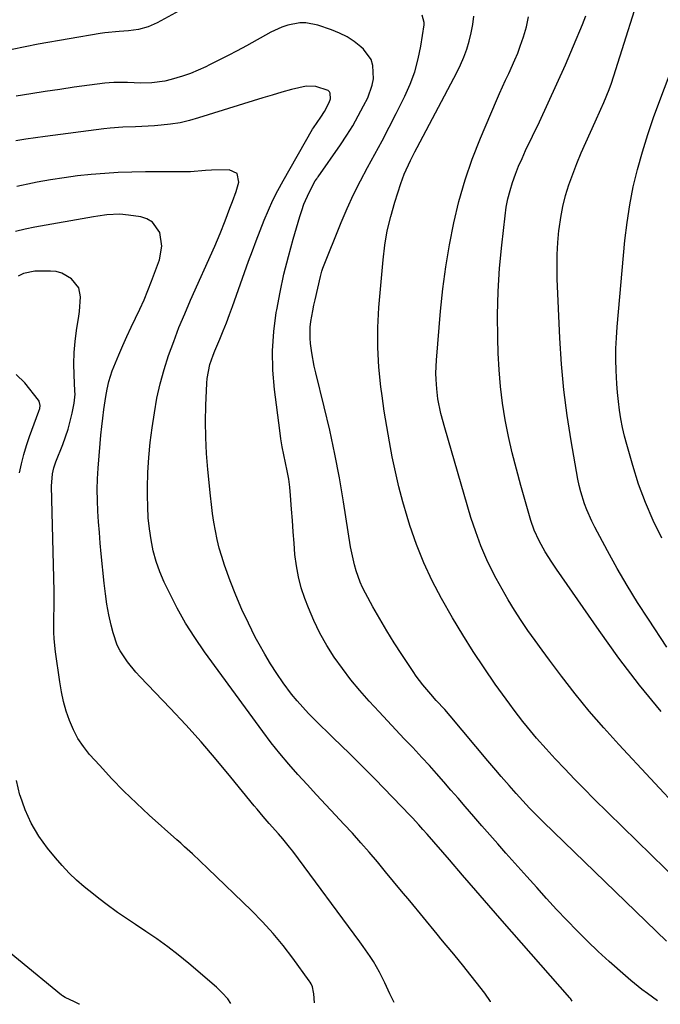
# Model space of a CAD drawing. Units: inches. Extents: x 1857328 to 1862612, y 426484 to 431757.
# Drawn here: x 1862000 to 1862212, y 426513 to 426838 of the extents above; entities that cross this region are included whole.
import ezdxf

# ---------------------------------------------------------------- set-up
doc = ezdxf.new("R2010")
doc.units = ezdxf.units.IN
doc.header["$MEASUREMENT"] = 0
doc.layers.add('7', color=7, linetype='Continuous')
doc.layers.add('8', color=7, linetype='Continuous')

msp = doc.modelspace()

# ---------------------------------------------------------------- linework, layer by layer
at = {"layer": '7', "color": 18}
for points in [[(1862213.97, 426630.7, 1728), (1862207.88, 426639.94, 1728), (1862204.34, 426645.49, 1728), (1862200.89, 426651.09, 1728), (1862197.61, 426656.79, 1728), (1862194.42, 426662.56, 1728), (1862190.19, 426670.46, 1728), (1862189.24, 426672.34, 1728), (1862187.53, 426676.17, 1728), (1862186.77, 426678.13, 1728), (1862185.51, 426682.13, 1728), (1862185.02, 426684.17, 1728), (1862184.6, 426686.23, 1728), (1862182.38, 426698.94, 1728), (1862181.07, 426707.38, 1728), (1862179.97, 426715.85, 1728), (1862179.2, 426724.36, 1728), (1862178.65, 426732.89, 1728), (1862177.76, 426752.52, 1728), (1862177.68, 426756.54, 1728), (1862177.72, 426760.55, 1728), (1862177.95, 426764.56, 1728), (1862178.3, 426768.56, 1728), (1862178.36, 426769.1, 1728), (1862178.9, 426772.8, 1728), (1862179.6, 426776.46, 1728), (1862180.53, 426780.08, 1728), (1862181.62, 426783.66, 1728), (1862182.88, 426787.19, 1728), (1862184.21, 426790.69, 1728), (1862185.65, 426794.15, 1728), (1862187.17, 426797.58, 1728), (1862190.31, 426804.39, 1728), (1862192.21, 426808.64, 1728), (1862193.13, 426810.79, 1728), (1862194.87, 426815.1, 1728), (1862195.69, 426817.28, 1728), (1862197.17, 426821.7, 1728), (1862206.04, 426850.1, 1728)], [(1862210.89, 426513.83, 1718), (1862207.64, 426516.22, 1718), (1862205.74, 426517.58, 1718), (1862202.06, 426520.47, 1718), (1862200.28, 426522, 1718), (1862194.9, 426526.82, 1718), (1862191.3, 426530.12, 1718), (1862187.75, 426533.49, 1718), (1862184.3, 426536.94, 1718), (1862180.9, 426540.45, 1718), (1862177.56, 426544.02, 1718), (1862174.25, 426547.61, 1718), (1862170.96, 426551.23, 1718), (1862167.69, 426554.87, 1718), (1862160.75, 426562.66, 1718), (1862158.1, 426565.66, 1718), (1862155.45, 426568.66, 1718), (1862152.83, 426571.68, 1718), (1862150.21, 426574.71, 1718), (1862147.34, 426578.05, 1718), (1862144.98, 426580.78, 1718), (1862142.63, 426583.5, 1718), (1862140.27, 426586.23, 1718), (1862137.88, 426588.93, 1718), (1862135.48, 426591.61, 1718), (1862133.04, 426594.26, 1718), (1862129.97, 426597.52, 1718), (1862127.19, 426600.46, 1718), (1862124.42, 426603.4, 1718), (1862121.67, 426606.35, 1718), (1862118.92, 426609.31, 1718), (1862115.58, 426612.93, 1718), (1862112.5, 426616.4, 1718), (1862109.54, 426619.96, 1718), (1862106.74, 426623.64, 1718), (1862104.04, 426627.41, 1718), (1862101.58, 426631.33, 1718), (1862099.3, 426635.34, 1718), (1862097.31, 426639.5, 1718), (1862095.51, 426643.76, 1718), (1862094.34, 426646.82, 1718), (1862093.16, 426650.38, 1718), (1862092.19, 426653.98, 1718), (1862091.53, 426657.65, 1718), (1862091.07, 426661.37, 1718), (1862090.78, 426665.12, 1718), (1862090.5, 426668.88, 1718), (1862090.21, 426672.63, 1718), (1862089.94, 426676.39, 1718), (1862089.6, 426680.92, 1718), (1862089.34, 426683.63, 1718), (1862088.99, 426686.32, 1718), (1862088.52, 426689, 1718), (1862087.96, 426691.66, 1718), (1862087.39, 426694.32, 1718), (1862086.87, 426696.99, 1718), (1862086.43, 426699.67, 1718), (1862086.04, 426702.36, 1718), (1862084.32, 426715.97, 1718), (1862083.8, 426722.35, 1718), (1862083.66, 426728.72, 1718), (1862084.09, 426735.08, 1718), (1862084.9, 426741.43, 1718), (1862085.04, 426742.25, 1718), (1862086.17, 426748.16, 1718), (1862087.43, 426754.04, 1718), (1862088.89, 426759.88, 1718), (1862090.48, 426765.68, 1718), (1862092.66, 426773.13, 1718), (1862093.31, 426775.16, 1718), (1862094.04, 426777.17, 1718), (1862095.8, 426781.07, 1718), (1862097.77, 426784.88, 1718), (1862098.24, 426785.55, 1718), (1862098.56, 426785.99, 1718), (1862098.72, 426786.22, 1718), (1862106.12, 426796.88, 1718), (1862108.19, 426800, 1718), (1862110.17, 426803.17, 1718), (1862112.01, 426806.42, 1718), (1862113.77, 426809.72, 1718), (1862115.12, 426812.37, 1718), (1862116.63, 426816.53, 1718), (1862116.99, 426818.71, 1718), (1862116.84, 426823.06, 1718), (1862116.23, 426825.05, 1718), (1862113.73, 426828.45, 1718), (1862112.84, 426829.24, 1718), (1862110.62, 426830.98, 1718), (1862108.29, 426832.53, 1718), (1862105.79, 426833.79, 1718), (1862103.17, 426834.86, 1718), (1862098.61, 426836.4, 1718), (1862094.68, 426837.18, 1718), (1862092.69, 426837.15, 1718), (1862088.7, 426836.41, 1718), (1862086.76, 426835.79, 1718), (1862083.05, 426834.09, 1718), (1862075, 426829.6, 1718), (1862071.99, 426827.96, 1718), (1862068.95, 426826.34, 1718), (1862065.89, 426824.78, 1718), (1862062.82, 426823.25, 1718), (1862061.63, 426822.68, 1718), (1862059.11, 426821.53, 1718), (1862056.55, 426820.47, 1718), (1862053.94, 426819.55, 1718), (1862050.17, 426818.39, 1718), (1862048.05, 426817.88, 1718), (1862043.74, 426817.31, 1718), (1862040.17, 426817.26, 1718), (1862035.67, 426817.4, 1718), (1862031.17, 426817.48, 1718), (1862029.68, 426817.38, 1718), (1862028.19, 426817.22, 1718), (1862018.11, 426815.85, 1718), (1862013.31, 426815.17, 1718), (1862008.51, 426814.47, 1718), (1862003.72, 426813.73, 1718), (1861998.93, 426812.97, 1718)], [(1862227.71, 426543.57, 1722), (1862189.9, 426580.6, 1722), (1862186.64, 426583.84, 1722), (1862183.42, 426587.12, 1722), (1862180.24, 426590.45, 1722), (1862177.1, 426593.81, 1722), (1862174.08, 426597.08, 1722), (1862170.93, 426600.63, 1722), (1862167.89, 426604.28, 1722), (1862166.42, 426606.15, 1722), (1862163.54, 426609.92, 1722), (1862162.13, 426611.83, 1722), (1862157.28, 426618.53, 1722), (1862153.55, 426623.86, 1722), (1862149.93, 426629.27, 1722), (1862146.5, 426634.79, 1722), (1862143.19, 426640.39, 1722), (1862139.54, 426646.79, 1722), (1862136.46, 426652.64, 1722), (1862133.64, 426658.6, 1722), (1862131.23, 426664.73, 1722), (1862129.08, 426670.98, 1722), (1862128.19, 426673.9, 1722), (1862126.77, 426678.79, 1722), (1862125.45, 426683.72, 1722), (1862124.28, 426688.68, 1722), (1862123.21, 426693.67, 1722), (1862122.27, 426698.68, 1722), (1862121.39, 426703.71, 1722), (1862120.6, 426708.75, 1722), (1862119.87, 426713.8, 1722), (1862119.46, 426716.77, 1722), (1862118.8, 426723.31, 1722), (1862118.42, 426729.87, 1722), (1862118.48, 426736.43, 1722), (1862118.83, 426743.01, 1722), (1862120.2, 426758.77, 1722), (1862120.79, 426763.62, 1722), (1862121.58, 426768.43, 1722), (1862122.7, 426773.18, 1722), (1862124.03, 426777.88, 1722), (1862126.01, 426784.09, 1722), (1862127.13, 426787.17, 1722), (1862129.23, 426791.61, 1722), (1862130.73, 426794.53, 1722), (1862131.5, 426795.98, 1722), (1862144.58, 426820.8, 1722), (1862145.8, 426823.3, 1722), (1862146.91, 426825.86, 1722), (1862147.85, 426828.47, 1722), (1862148.68, 426831.14, 1722), (1862149.33, 426833.85, 1722), (1862149.86, 426836.58, 1722), (1862150.21, 426839.34, 1722)], [(1862219.08, 426576.03, 1724), (1862198.07, 426598.56, 1724), (1862193.14, 426604.03, 1724), (1862188.33, 426609.59, 1724), (1862183.69, 426615.31, 1724), (1862179.17, 426621.13, 1724), (1862175.16, 426626.47, 1724), (1862172.77, 426629.71, 1724), (1862170.41, 426632.97, 1724), (1862168.09, 426636.26, 1724), (1862165.81, 426639.58, 1724), (1862163.62, 426642.96, 1724), (1862161.5, 426646.38, 1724), (1862159.51, 426649.87, 1724), (1862157.59, 426653.41, 1724), (1862156.69, 426655.14, 1724), (1862154.51, 426659.64, 1724), (1862152.52, 426664.21, 1724), (1862150.8, 426668.89, 1724), (1862149.25, 426673.64, 1724), (1862140.58, 426703.26, 1724), (1862139.31, 426708.04, 1724), (1862138.33, 426712.89, 1724), (1862137.92, 426716.16, 1724), (1862137.69, 426719.24, 1724), (1862137.63, 426721.37, 1724), (1862137.81, 426725.62, 1724), (1862139.2, 426741.87, 1724), (1862139.97, 426749.2, 1724), (1862140.92, 426756.5, 1724), (1862142.13, 426763.76, 1724), (1862143.53, 426771, 1724), (1862145.26, 426778.15, 1724), (1862147.27, 426785.21, 1724), (1862149.68, 426792.15, 1724), (1862152.36, 426799.01, 1724), (1862157.67, 426811.53, 1724), (1862158.65, 426813.78, 1724), (1862160.69, 426818.25, 1724), (1862161.76, 426820.46, 1724), (1862163.79, 426824.92, 1724), (1862164.69, 426827.2, 1724), (1862165.54, 426829.5, 1724), (1862166.59, 426832.51, 1724), (1862167.57, 426835.82, 1724), (1862168.31, 426839.18, 1724)], [(1862212.1, 426609.47, 1726), (1862204.95, 426618.15, 1726), (1862198.15, 426627.1, 1726), (1862191.57, 426636.22, 1726), (1862177.51, 426656.57, 1726), (1862175.96, 426658.84, 1726), (1862173.74, 426662.3, 1726), (1862171.75, 426665.9, 1726), (1862170.15, 426669.45, 1726), (1862169.08, 426672.59, 1726), (1862165.71, 426684.19, 1726), (1862164.24, 426689.56, 1726), (1862162.87, 426694.96, 1726), (1862161.67, 426700.4, 1726), (1862160.58, 426705.86, 1726), (1862159.7, 426711.36, 1726), (1862158.99, 426716.87, 1726), (1862158.53, 426722.41, 1726), (1862158.24, 426727.97, 1726), (1862158.09, 426732.92, 1726), (1862158.03, 426740.63, 1726), (1862158.19, 426748.33, 1726), (1862158.69, 426756.02, 1726), (1862159.4, 426763.7, 1726), (1862160.51, 426773.4, 1726), (1862160.93, 426776.2, 1726), (1862161.46, 426778.98, 1726), (1862162.17, 426781.71, 1726), (1862163, 426784.42, 1726), (1862163.97, 426787.09, 1726), (1862165, 426789.74, 1726), (1862166.12, 426792.34, 1726), (1862167.3, 426794.92, 1726), (1862171.88, 426804.48, 1726), (1862174.81, 426810.7, 1726), (1862177.67, 426816.96, 1726), (1862180.44, 426823.27, 1726), (1862183.13, 426829.6, 1726), (1862186.08, 426836.66, 1726), (1862187.22, 426839.5, 1726)], [(1862182.7, 426513.65, 1716), (1862182.09, 426514.52, 1716), (1862181.91, 426514.73, 1716), (1862159.58, 426540.27, 1716), (1862155.2, 426545.29, 1716), (1862150.82, 426550.31, 1716), (1862146.45, 426555.34, 1716), (1862142.09, 426560.37, 1716), (1862134.73, 426568.87, 1716), (1862133.36, 426570.44, 1716), (1862131.98, 426571.99, 1716), (1862129.86, 426574.28, 1716), (1862129.14, 426575.03, 1716), (1862117.53, 426587.06, 1716), (1862114.77, 426589.88, 1716), (1862111.99, 426592.68, 1716), (1862109.18, 426595.45, 1716), (1862106.34, 426598.2, 1716), (1862103.74, 426600.7, 1716), (1862101.68, 426602.69, 1716), (1862099.63, 426604.7, 1716), (1862097.6, 426606.73, 1716), (1862095.59, 426608.77, 1716), (1862093.63, 426610.87, 1716), (1862091.74, 426613.02, 1716), (1862089.95, 426615.24, 1716), (1862087.16, 426618.98, 1716), (1862085.02, 426622.07, 1716), (1862082.97, 426625.22, 1716), (1862081.05, 426628.44, 1716), (1862079.21, 426631.73, 1716), (1862077.96, 426634.08, 1716), (1862075.66, 426638.62, 1716), (1862073.5, 426643.22, 1716), (1862071.53, 426647.91, 1716), (1862069.69, 426652.65, 1716), (1862067.78, 426657.9, 1716), (1862066.86, 426660.67, 1716), (1862066.03, 426663.48, 1716), (1862065.34, 426666.32, 1716), (1862064.76, 426669.19, 1716), (1862064.28, 426672.08, 1716), (1862063.85, 426674.98, 1716), (1862063.47, 426677.89, 1716), (1862063.15, 426680.8, 1716), (1862062.26, 426689.49, 1716), (1862061.84, 426694.76, 1716), (1862061.56, 426700.04, 1716), (1862061.51, 426705.32, 1716), (1862061.61, 426710.6, 1716), (1862061.91, 426717.98, 1716), (1862062.04, 426719.57, 1716), (1862062.97, 426724.24, 1716), (1862063.99, 426727.26, 1716), (1862064.56, 426728.75, 1716), (1862066.2, 426732.63, 1716), (1862067.32, 426735.31, 1716), (1862068.4, 426738, 1716), (1862069.44, 426740.71, 1716), (1862070.44, 426743.43, 1716), (1862075.76, 426758.35, 1716), (1862076.99, 426761.75, 1716), (1862078.25, 426765.14, 1716), (1862079.55, 426768.52, 1716), (1862080.87, 426771.89, 1716), (1862082.27, 426775.22, 1716), (1862083.77, 426778.5, 1716), (1862085.4, 426781.72, 1716), (1862087.12, 426784.89, 1716), (1862096.9, 426802.06, 1716), (1862097.15, 426802.43, 1716), (1862099.59, 426805.95, 1716), (1862100.84, 426807.9, 1716), (1862102.42, 426810.83, 1716), (1862102.83, 426812.04, 1716), (1862102.73, 426813.91, 1716), (1862102.47, 426814.41, 1716), (1862102.05, 426814.78, 1716), (1862097.96, 426816.14, 1716), (1862094.72, 426816.25, 1716), (1862089.96, 426815.11, 1716), (1862086.76, 426814.22, 1716), (1862083.57, 426813.31, 1716), (1862080.39, 426812.36, 1716), (1862077.22, 426811.38, 1716), (1862059.22, 426805.72, 1716), (1862056.16, 426804.87, 1716), (1862053.08, 426804.16, 1716), (1862049.95, 426803.67, 1716), (1862046.79, 426803.32, 1716), (1862044.62, 426803.16, 1716), (1862040.44, 426802.9, 1716), (1862038.35, 426802.81, 1716), (1862034.17, 426802.66, 1716), (1862030, 426802.35, 1716), (1862027.92, 426802.11, 1716), (1862008.54, 426799.61, 1716), (1862005.29, 426799.16, 1716), (1862002.06, 426798.67, 1716), (1861998.84, 426798.11, 1716)], [(1862155.75, 426513.48, 1714), (1862155.71, 426513.58, 1714), (1862153.82, 426516.3, 1714), (1862146.42, 426525.68, 1714), (1862145.47, 426526.88, 1714), (1862143.53, 426529.24, 1714), (1862140.99, 426532.22, 1714), (1862139.3, 426534.29, 1714), (1862138.46, 426535.32, 1714), (1862138.04, 426535.84, 1714), (1862128.99, 426546.82, 1714), (1862126.33, 426550.05, 1714), (1862123.66, 426553.27, 1714), (1862120.99, 426556.49, 1714), (1862118.31, 426559.71, 1714), (1862115.6, 426562.9, 1714), (1862112.86, 426566.06, 1714), (1862110.06, 426569.18, 1714), (1862107.22, 426572.25, 1714), (1862104.44, 426575.22, 1714), (1862101.32, 426578.56, 1714), (1862098.21, 426581.92, 1714), (1862095.11, 426585.28, 1714), (1862092.02, 426588.65, 1714), (1862089, 426592.08, 1714), (1862086.05, 426595.57, 1714), (1862083.22, 426599.15, 1714), (1862080.47, 426602.8, 1714), (1862061.16, 426629.24, 1714), (1862057.95, 426633.91, 1714), (1862054.91, 426638.69, 1714), (1862052.15, 426643.63, 1714), (1862049.57, 426648.67, 1714), (1862047.85, 426652.27, 1714), (1862046.42, 426655.65, 1714), (1862045.18, 426659.08, 1714), (1862044.23, 426662.61, 1714), (1862043.48, 426666.2, 1714), (1862042.98, 426669.85, 1714), (1862042.59, 426673.5, 1714), (1862042.4, 426677.17, 1714), (1862042.32, 426680.85, 1714), (1862042.34, 426683.46, 1714), (1862042.47, 426688.44, 1714), (1862042.74, 426693.41, 1714), (1862043.23, 426698.37, 1714), (1862043.85, 426703.31, 1714), (1862044.58, 426708.2, 1714), (1862045.44, 426713.03, 1714), (1862046.48, 426717.81, 1714), (1862047.79, 426722.52, 1714), (1862049.28, 426727.19, 1714), (1862050.97, 426731.81, 1714), (1862052.73, 426736.39, 1714), (1862054.61, 426740.93, 1714), (1862056.55, 426745.44, 1714), (1862064.54, 426763.37, 1714), (1862066.31, 426767.52, 1714), (1862067.94, 426771.72, 1714), (1862069.53, 426775.93, 1714), (1862070.42, 426778.08, 1714), (1862071.62, 426781.36, 1714), (1862072.49, 426784.44, 1714), (1862071.91, 426787.31, 1714), (1862069.27, 426788.56, 1714), (1862063.43, 426788.43, 1714), (1862061.45, 426788.34, 1714), (1862056.49, 426787.96, 1714), (1862055.49, 426787.94, 1714), (1862041.65, 426787.91, 1714), (1862037.15, 426787.84, 1714), (1862032.66, 426787.68, 1714), (1862028.17, 426787.4, 1714), (1862023.68, 426787.02, 1714), (1862019.21, 426786.53, 1714), (1862014.75, 426785.95, 1714), (1862010.3, 426785.25, 1714), (1862005.87, 426784.46, 1714), (1862004.33, 426784.17, 1714), (1861999.15, 426783.09, 1714)], [(1862123.84, 426513.28, 1712), (1862122.46, 426516.11, 1712), (1862120.76, 426519.74, 1712), (1862118.97, 426523.3, 1712), (1862116.97, 426526.74, 1712), (1862115.9, 426528.42, 1712), (1862113.65, 426531.72, 1712), (1862112.49, 426533.34, 1712), (1862090.31, 426563.25, 1712), (1862089.25, 426564.65, 1712), (1862087.04, 426567.37, 1712), (1862085.6, 426569.03, 1712), (1862082.54, 426572.47, 1712), (1862080.5, 426574.78, 1712), (1862078.52, 426577.12, 1712), (1862077.54, 426578.31, 1712), (1862069.9, 426587.76, 1712), (1862065.03, 426593.62, 1712), (1862060.07, 426599.4, 1712), (1862054.97, 426605.04, 1712), (1862049.77, 426610.6, 1712), (1862039.88, 426620.91, 1712), (1862038.42, 426622.51, 1712), (1862035.69, 426625.87, 1712), (1862033.31, 426629.47, 1712), (1862032.34, 426631.37, 1712), (1862030.96, 426635.44, 1712), (1862030.34, 426638.04, 1712), (1862029.59, 426641.47, 1712), (1862028.93, 426644.91, 1712), (1862028.42, 426648.38, 1712), (1862028.01, 426651.86, 1712), (1862027.05, 426661.58, 1712), (1862026.72, 426665.11, 1712), (1862026.42, 426668.65, 1712), (1862026.14, 426672.19, 1712), (1862025.9, 426675.73, 1712), (1862025.74, 426679.28, 1712), (1862025.69, 426682.82, 1712), (1862025.79, 426686.36, 1712), (1862026, 426689.9, 1712), (1862026.65, 426698.06, 1712), (1862026.9, 426700.87, 1712), (1862027.19, 426703.67, 1712), (1862027.54, 426706.47, 1712), (1862027.94, 426709.27, 1712), (1862028.6, 426713.6, 1712), (1862029.02, 426716.09, 1712), (1862029.52, 426718.56, 1712), (1862030.67, 426722.14, 1712), (1862032.82, 426727.36, 1712), (1862034.13, 426730.44, 1712), (1862035.48, 426733.5, 1712), (1862036.9, 426736.52, 1712), (1862038.35, 426739.53, 1712), (1862039.8, 426742.54, 1712), (1862041.17, 426745.59, 1712), (1862042.45, 426748.67, 1712), (1862043.66, 426751.79, 1712), (1862046.27, 426758.83, 1712), (1862047.1, 426763.31, 1712), (1862046.36, 426767.8, 1712), (1862043.94, 426771.28, 1712), (1862042.15, 426772.32, 1712), (1862040.07, 426773.01, 1712), (1862036.07, 426773.61, 1712), (1862033.18, 426773.87, 1712), (1862028.83, 426773.65, 1712), (1862025.94, 426773.27, 1712), (1862024.5, 426773.04, 1712), (1862005.05, 426769.59, 1712), (1862001.83, 426768.92, 1712), (1861998.65, 426768.15, 1712)], [(1862000.06, 426688.33, 1708), (1862000.68, 426691.4, 1708), (1862001.41, 426694.44, 1708), (1862002.3, 426697.43, 1708), (1862003.3, 426700.4, 1708), (1862006.4, 426708.76, 1708), (1862006.68, 426709.7, 1708), (1862006.83, 426710.67, 1708), (1862006.56, 426712.03, 1708), (1862006.31, 426712.44, 1708), (1862001.78, 426718.18, 1708), (1861998.93, 426720.84, 1708)], [(1862069.89, 426512.95, 1708), (1862068.85, 426514.41, 1708), (1862067.04, 426516.42, 1708), (1862065.08, 426518.3, 1708), (1862055.93, 426526.14, 1708), (1862052.51, 426528.95, 1708), (1862049.02, 426531.67, 1708), (1862045.42, 426534.26, 1708), (1862041.76, 426536.75, 1708), (1862038.31, 426538.99, 1708), (1862036.33, 426540.31, 1708), (1862032.42, 426543.01, 1708), (1862028.58, 426545.83, 1708), (1862026.69, 426547.27, 1708), (1862022.97, 426550.24, 1708), (1862021.42, 426551.52, 1708), (1862018.87, 426553.74, 1708), (1862016.42, 426556.05, 1708), (1862014.11, 426558.51, 1708), (1862011.89, 426561.05, 1708), (1862009.25, 426564.26, 1708), (1862006.35, 426568.28, 1708), (1862003.82, 426572.48, 1708), (1862001.83, 426576.97, 1708), (1862000.2, 426581.64, 1708), (1862000.15, 426581.84, 1708), (1861998.98, 426586.59, 1708)], [(1862019.82, 426512.64, 1706), (1862019.75, 426512.67, 1706), (1862018.15, 426513.45, 1706), (1862015.11, 426514.87, 1706), (1862014.2, 426515.44, 1706), (1862013.86, 426515.7, 1706), (1861985.38, 426539.02, 1706)]]:
    msp.add_polyline3d(points, dxfattribs=at)
at = {"layer": '8', "color": 18}
for points in [[(1862058.86, 426844.43, 1720), (1862045.53, 426837.18, 1720), (1862042.52, 426835.84, 1720), (1862039.33, 426834.97, 1720), (1862036.05, 426834.48, 1720), (1862032.92, 426834.29, 1720), (1862028.24, 426833.91, 1720), (1862026.69, 426833.68, 1720), (1862006.16, 426830.1, 1720), (1862001.88, 426829.27, 1720), (1861997.63, 426828.33, 1720)], [(1862213.85, 426533.52, 1720), (1862173.17, 426572.89, 1720), (1862170.85, 426575.19, 1720), (1862168.58, 426577.54, 1720), (1862165.26, 426581.13, 1720), (1862164.16, 426582.35, 1720), (1862161.83, 426584.97, 1720), (1862159.17, 426588, 1720), (1862157.43, 426590.05, 1720), (1862154.83, 426593.13, 1720), (1862142.33, 426608.01, 1720), (1862140.55, 426610.08, 1720), (1862137.79, 426613.11, 1720), (1862135.97, 426615.15, 1720), (1862133.34, 426618.25, 1720), (1862131.16, 426621.13, 1720), (1862130.13, 426622.63, 1720), (1862126.38, 426628.33, 1720), (1862123.89, 426632.21, 1720), (1862121.46, 426636.12, 1720), (1862119.12, 426640.09, 1720), (1862116.85, 426644.09, 1720), (1862114.33, 426648.62, 1720), (1862113.42, 426650.41, 1720), (1862112.58, 426652.23, 1720), (1862111.24, 426656.02, 1720), (1862110.71, 426657.96, 1720), (1862109.82, 426661.89, 1720), (1862109.47, 426663.87, 1720), (1862107.09, 426678.81, 1720), (1862105.73, 426686.72, 1720), (1862104.23, 426694.6, 1720), (1862102.54, 426702.44, 1720), (1862100.72, 426710.25, 1720), (1862097.96, 426721.48, 1720), (1862097.46, 426723.67, 1720), (1862096.64, 426728.08, 1720), (1862096.21, 426731.11, 1720), (1862096.06, 426732.93, 1720), (1862096.11, 426736.56, 1720), (1862096.32, 426738.37, 1720), (1862096.95, 426741.98, 1720), (1862097.32, 426743.78, 1720), (1862097.71, 426745.57, 1720), (1862099.51, 426753.33, 1720), (1862099.95, 426755.06, 1720), (1862100.3, 426756.07, 1720), (1862106.38, 426771.14, 1720), (1862108.35, 426775.79, 1720), (1862110.44, 426780.37, 1720), (1862112.7, 426784.88, 1720), (1862115.07, 426789.33, 1720), (1862117.5, 426793.76, 1720), (1862119.89, 426798.21, 1720), (1862122.22, 426802.69, 1720), (1862124.5, 426807.19, 1720), (1862127.37, 426812.93, 1720), (1862129.14, 426816.93, 1720), (1862130.66, 426821.01, 1720), (1862131.79, 426825.22, 1720), (1862132.66, 426829.5, 1720), (1862133.75, 426836.47, 1720), (1862133.79, 426837.31, 1720), (1862133.07, 426839.67, 1720)], [(1862212.31, 426666.76, 1730), (1862209.48, 426672.6, 1730), (1862206.9, 426678.54, 1730), (1862204.67, 426684.63, 1730), (1862202.69, 426690.81, 1730), (1862200.71, 426697.71, 1730), (1862199.97, 426700.53, 1730), (1862199.31, 426703.37, 1730), (1862198.77, 426706.23, 1730), (1862198.32, 426709.11, 1730), (1862197.97, 426712.01, 1730), (1862197.67, 426714.91, 1730), (1862197.45, 426717.82, 1730), (1862197.23, 426722.17, 1730), (1862197.15, 426725.8, 1730), (1862197.16, 426729.44, 1730), (1862197.32, 426733.07, 1730), (1862197.57, 426736.69, 1730), (1862200.13, 426765.19, 1730), (1862200.82, 426771.14, 1730), (1862201.71, 426777.05, 1730), (1862202.9, 426782.91, 1730), (1862204.3, 426788.73, 1730), (1862205.94, 426794.5, 1730), (1862207.69, 426800.23, 1730), (1862209.63, 426805.9, 1730), (1862211.67, 426811.54, 1730), (1862219.42, 426831.85, 1730)], [(1862097.5, 426513.12, 1710), (1862097.25, 426516.11, 1710), (1862097.18, 426516.68, 1710), (1862096.82, 426518.36, 1710), (1862096.41, 426519.42, 1710), (1862096.13, 426519.92, 1710), (1862095.81, 426520.4, 1710), (1862090.32, 426527.91, 1710), (1862087.14, 426532.05, 1710), (1862083.82, 426536.07, 1710), (1862080.3, 426539.92, 1710), (1862076.65, 426543.65, 1710), (1862062.3, 426557.59, 1710), (1862059.77, 426560, 1710), (1862057.2, 426562.37, 1710), (1862054.6, 426564.71, 1710), (1862053.3, 426565.87, 1710), (1862052, 426567.04, 1710), (1862042.89, 426575.17, 1710), (1862038.63, 426579.11, 1710), (1862034.47, 426583.13, 1710), (1862030.44, 426587.3, 1710), (1862026.51, 426591.56, 1710), (1862023.2, 426595.27, 1710), (1862021.15, 426597.84, 1710), (1862019.32, 426600.54, 1710), (1862017.81, 426603.44, 1710), (1862016.5, 426606.46, 1710), (1862015.47, 426609.6, 1710), (1862014.56, 426612.78, 1710), (1862013.86, 426616, 1710), (1862013.29, 426619.27, 1710), (1862011.87, 426629.15, 1710), (1862011.42, 426633.53, 1710), (1862011.33, 426635.73, 1710), (1862011.34, 426640.03, 1710), (1862011.45, 426644.67, 1710), (1862011.49, 426646.98, 1710), (1862011.49, 426648.14, 1710), (1862011.47, 426649.3, 1710), (1862010.58, 426684, 1710), (1862010.89, 426688.07, 1710), (1862011.36, 426690.07, 1710), (1862011.67, 426691.04, 1710), (1862012.02, 426692, 1710), (1862014.32, 426697.76, 1710), (1862015.26, 426700.29, 1710), (1862016.1, 426702.86, 1710), (1862016.79, 426705.46, 1710), (1862017.4, 426708.1, 1710), (1862018.06, 426711.43, 1710), (1862018.33, 426713.42, 1710), (1862018.36, 426714.42, 1710), (1862018.35, 426715.42, 1710), (1862018.07, 426720.77, 1710), (1862018, 426724.45, 1710), (1862018.08, 426728.12, 1710), (1862018.38, 426731.77, 1710), (1862018.83, 426735.42, 1710), (1862019.57, 426740.13, 1710), (1862019.79, 426741.74, 1710), (1862020.16, 426746.59, 1710), (1862019.58, 426749.56, 1710), (1862017.23, 426752.5, 1710), (1862013.97, 426754.45, 1710), (1862012.14, 426754.9, 1710), (1862010.22, 426755.09, 1710), (1862005.04, 426755.01, 1710), (1862001.3, 426754.26, 1710), (1861999.6, 426753.39, 1710)]]:
    msp.add_polyline3d(points, dxfattribs=at)

doc.saveas('drawing.dxf')
